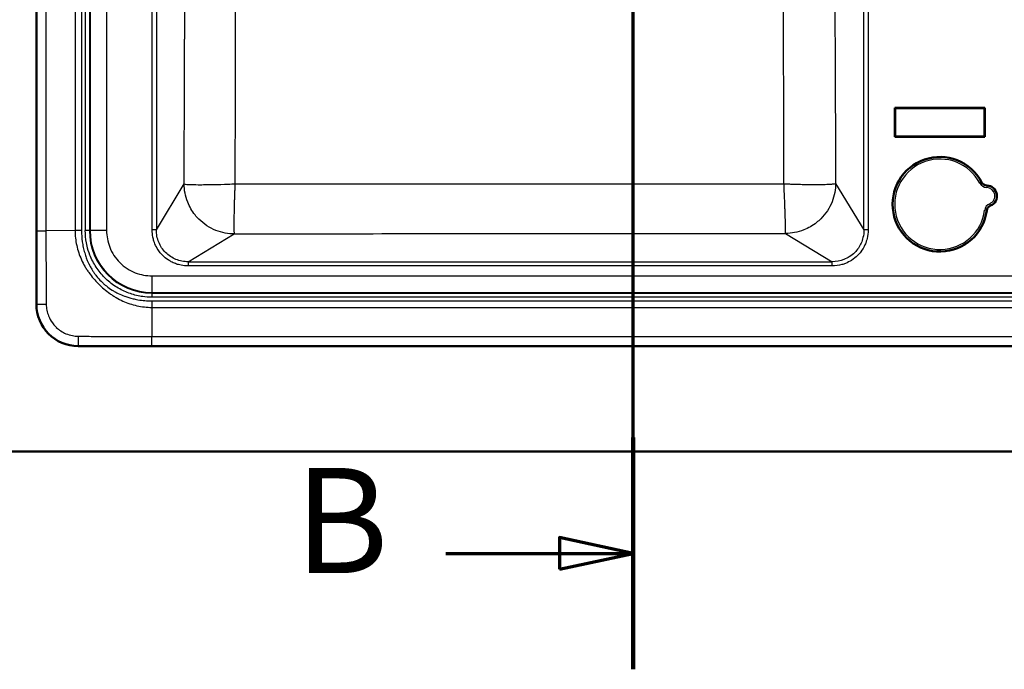
# Model space of a CAD drawing. Units: millimetres. Extents: x 0 to 2100, y 0 to 3986.
# Drawn here: x 633 to 1101, y 3045 to 3354 of the extents above; entities that cross this region are included whole.
import ezdxf

# ---------------------------------------------------------------- set-up
doc = ezdxf.new("R2010")
doc.units = ezdxf.units.MM
doc.header["$LTSCALE"] = 10
doc.linetypes.add('CHAIN', pattern=[0.3543, 0.2362, -0.0295, 0.0591, -0.0295])
doc.linetypes.add('LONG_DASH_DOTTED', pattern=[0.3001, 0.2362, -0.0295, 0.0049, -0.0295])
for name, color, linetype, lineweight in [('Section View Lines(ISO)', 7, 'LONG_DASH_DOTTED', 70), ('Visible Edges(ISO)', 7, 'Continuous', 50), ('Visible Tangent Edges(ISO)', 7, 'Continuous', 25)]:
    doc.layers.add(name, color=color, linetype=linetype, lineweight=lineweight)
doc.styles.add('Text__5.0mm', font='arial.ttf', dxfattribs={"width": 0.9})

# ---------------------------------------------------------------- blocks, each defined once
blk = doc.blocks.new('2dTransSection1')
at = {"layer": 'Section View Lines(ISO)', "linetype": 'CHAIN', "ltscale": 46.912258}
blk.add_line((92.441, 304.517), (92.441, 398.643), dxfattribs=at)
at = {"layer": 'Section View Lines(ISO)', "linetype": 'Continuous', "lineweight": 140}
blk.add_line((92.441, 304.517), (92.441, 315.538), dxfattribs=at)
at = {"layer": 'Section View Lines(ISO)', "linetype": 'Continuous'}
for p, q in [((92.441, 310.028), (88.941, 310.778)), ((88.941, 310.778), (88.941, 309.278)), ((83.533, 310.028), (88.941, 310.028)), ((88.941, 310.028), (92.441, 310.028)), ((88.941, 309.278), (92.441, 310.028))]:
    blk.add_line(p, q, dxfattribs=at)
at = {"layer": 'Section View Lines(ISO)', "linetype": 'Continuous', "flags": 128}
blk.add_lwpolyline([(88.941, 309.278), (92.441, 310.028), (88.941, 310.778), (88.941, 309.278)], dxfattribs=at)
at = {"layer": 'Section View Lines(ISO)'}
blk.add_solid([(88.941, 309.278), (92.441, 310.028), (88.941, 310.778), (88.941, 309.278)], dxfattribs=at)
at = {"layer": 'Section View Lines(ISO)', "insert": (76.325, 307.528), "char_height": 5, "attachment_point": 7, "style": 'Text__5.0mm'}
blk.add_mtext('B', dxfattribs=at)

msp = doc.modelspace()

# ---------------------------------------------------------------- linework, layer by layer
at = {"layer": 'Visible Edges(ISO)'}
for p, q in [((640.48, 3218.8), (640.48, 3678.8)), ((1048.99, 3312.22), (1049.16, 3312.05)), ((1048.99, 3298.37), (1048.99, 3312.22)), ((1048.99, 3312.22), (1091.84, 3312.22)), ((1049.16, 3312.05), (1049.16, 3298.55)), ((1049.16, 3312.05), (1091.66, 3312.05)), ((1091.66, 3312.05), (1091.84, 3312.22)), ((1091.66, 3298.55), (1091.66, 3312.05)), ((1091.84, 3312.22), (1091.84, 3298.37)), ((1049.16, 3298.55), (1048.99, 3298.37)), ((1091.66, 3298.55), (1049.16, 3298.55)), ((1091.84, 3298.37), (1091.66, 3298.55)), ((1048.99, 3298.37), (1091.84, 3298.37)), ((1480.41, 3198.87), (660.41, 3198.87)), ((520.41, 3148.8), (1620.41, 3148.8))]:
    msp.add_line(p, q, dxfattribs=at)
for centre, radius, start, end in [((1070.41, 3266.3), 22.5, 27.9967, 352.3743), ((1092.93, 3278.27), 3, 207.9967, 267.3459), ((1092.56, 3270.27), 5, 293.0251, 87.3459), ((1095.69, 3262.91), 3, 113.0251, 172.3743), ((660.41, 3218.8), 19.93, 180, 270)]:
    msp.add_arc(centre, radius, start, end, dxfattribs=at)
at = {"layer": 'Visible Tangent Edges(ISO)'}
for p, q in [((640.54, 3643.85), (640.54, 3253.74)), ((645.02, 3643.85), (645.02, 3253.74)), ((658.89, 3643.8), (658.89, 3253.79)), ((661.94, 3643.8), (661.94, 3253.79)), ((663.74, 3643.8), (663.74, 3253.8)), ((665.71, 3643.8), (665.71, 3253.8)), ((666.01, 3643.8), (666.01, 3253.8)), ((673.89, 3643.8), (673.89, 3253.8)), ((695.58, 3254.08), (695.58, 3643.52)), ((697.57, 3643.52), (697.57, 3254.08)), ((1034.25, 3254.07), (1034.25, 3592.26)), ((1036.25, 3593.41), (1036.25, 3254.07)), ((697.57, 3254.08), (710.79, 3275.98)), ((1020.81, 3276.21), (1034.25, 3254.07)), ((1089.4, 3276.39), (1090.28, 3276.86)), ((1092.79, 3275.27), (1092.74, 3274.27)), ((1094.51, 3265.67), (1094.12, 3266.59)), ((1092.71, 3263.31), (1091.72, 3263.44)), ((658.89, 3253.79), (645.02, 3253.74)), ((661.94, 3253.79), (658.89, 3253.79)), ((665.71, 3253.8), (663.74, 3253.8)), ((665.71, 3253.8), (666.01, 3253.8)), ((673.89, 3253.8), (666.01, 3253.8)), ((697.57, 3254.08), (695.58, 3254.08)), ((712.7, 3238.96), (734.6, 3252.17)), ((996.99, 3252.4), (1019.13, 3238.96)), ((1036.25, 3254.07), (1034.25, 3254.07)), ((712.7, 3238.96), (1019.13, 3238.96)), ((712.7, 3238.96), (712.7, 3236.96)), ((1019.13, 3236.96), (1019.13, 3238.96)), ((1019.13, 3236.96), (712.7, 3236.96)), ((695.41, 3232.27), (695.41, 3224.39)), ((695.41, 3232.27), (1445.41, 3232.27)), ((695.41, 3224.39), (695.41, 3224.09)), ((695.41, 3224.39), (1445.41, 3224.39)), ((695.41, 3224.09), (695.41, 3222.12)), ((695.41, 3224.09), (1445.41, 3224.09)), ((1445.41, 3222.12), (695.41, 3222.12)), ((695.41, 3220.32), (1445.42, 3220.32)), ((640.53, 3218.8), (640.48, 3218.8)), ((695.41, 3217.28), (695.36, 3203.4)), ((695.41, 3217.28), (1445.42, 3217.28)), ((695.36, 3198.92), (695.36, 3203.4)), ((695.36, 3203.4), (1445.47, 3203.4)), ((660.41, 3198.91), (660.41, 3198.87)), ((695.36, 3198.92), (1445.47, 3198.92))]:
    msp.add_line(p, q, dxfattribs=at)
for centre, radius, start, end in [((1070.41, 3266.3), 21.5, 27.9967, 352.3743), ((1092.93, 3278.27), 4, 207.9967, 267.3459), ((1092.56, 3270.27), 4, 293.0251, 87.3459), ((1095.69, 3262.91), 4, 113.0251, 172.3743), ((695.41, 3253.8), 29.71, 180, 270), ((695.41, 3253.8), 29.4, 180, 270)]:
    msp.add_arc(centre, radius, start, end, dxfattribs=at)
for centre, major_axis, ratio, start_param, end_param in [((645.53, 3253.74), (-5, 0), 0.000011, 0.069813, 1.469007), ((695.44, 3220.32), (0, -30), 0.001016, 4.712389, 4.814179), ((645.52, 3218.8), (-5, 0), 0.013145, 0.069819, 1.502113), ((660.41, 3203.9), (0, -5), 0.013192, 4.781048, 6.213366)]:
    msp.add_ellipse(centre, major_axis=major_axis, ratio=ratio, start_param=start_param, end_param=end_param, dxfattribs=at)
for points, knots in [([(1019.88, 3583.96), (1019.87, 3581.8), (1019.87, 3579.66), (1019.87, 3577.43), (1019.87, 3577.35), (1019.87, 3577.28), (1019.87, 3577.2), (1019.86, 3575.13), (1019.86, 3573.09), (1019.86, 3571.07), (1019.86, 3569.96), (1019.85, 3568.86), (1019.85, 3567.76), (1019.85, 3566.38), (1019.85, 3564.92), (1019.85, 3563.5), (1019.85, 3562.74), (1019.85, 3561.99), (1019.85, 3561.24), (1019.84, 3559.52), (1019.84, 3557.85), (1019.84, 3556.13), (1019.84, 3556.05), (1019.84, 3555.98), (1019.84, 3555.9), (1019.84, 3552.3), (1019.84, 3548.7), (1019.84, 3545.13), (1019.84, 3543.35), (1019.84, 3541.56), (1019.84, 3539.77), (1019.84, 3538.21), (1019.85, 3536.62), (1019.85, 3535.08), (1019.85, 3534.84), (1019.85, 3534.6), (1019.85, 3534.37), (1019.85, 3531.73), (1019.85, 3529.06), (1019.86, 3526.34), (1019.86, 3525.43), (1019.86, 3524.49), (1019.86, 3523.6), (1019.86, 3521.83), (1019.87, 3519.99), (1019.87, 3518.22), (1019.87, 3516.45), (1019.88, 3514.6), (1019.88, 3512.84), (1019.88, 3511.07), (1019.89, 3509.22), (1019.89, 3507.46), (1019.89, 3506.57), (1019.9, 3505.68), (1019.9, 3504.79), (1019.9, 3503.89), (1019.9, 3502.96), (1019.91, 3502.07), (1019.91, 3501.19), (1019.91, 3500.31), (1019.91, 3499.41), (1019.91, 3498.51), (1019.92, 3497.57), (1019.92, 3496.69), (1019.92, 3495.82), (1019.92, 3494.93), (1019.93, 3494.03), (1019.93, 3493.65), (1019.93, 3493.26), (1019.93, 3492.88), (1019.93, 3492.35), (1019.93, 3491.82), (1019.94, 3491.31), (1019.94, 3490.44), (1019.94, 3489.55), (1019.94, 3488.65), (1019.95, 3487.76), (1019.95, 3486.81), (1019.95, 3485.93), (1019.95, 3485.05), (1019.96, 3484.16), (1019.96, 3483.27), (1019.96, 3482.37), (1019.97, 3481.42), (1019.97, 3480.55), (1019.98, 3477.69), (1019.99, 3474.75), (1020, 3471.72), (1020, 3471.54), (1020, 3471.36), (1020, 3471.18), (1020, 3470.72), (1020, 3470.22), (1020, 3469.79), (1020.01, 3467.21), (1020.02, 3464.55), (1020.03, 3461.81), (1020.03, 3460.89), (1020.04, 3459.92), (1020.04, 3459.04), (1020.05, 3457.28), (1020.05, 3455.44), (1020.06, 3453.68), (1020.06, 3452.79), (1020.07, 3451.9), (1020.07, 3451), (1020.07, 3450.85), (1020.07, 3450.7), (1020.07, 3450.55), (1020.08, 3449.79), (1020.08, 3449), (1020.08, 3448.28), (1020.09, 3445.5), (1020.1, 3442.66), (1020.11, 3439.76), (1020.12, 3438.88), (1020.12, 3437.97), (1020.12, 3437.14), (1020.13, 3434.68), (1020.14, 3432.15), (1020.15, 3429.56), (1020.16, 3428.83), (1020.16, 3428.09), (1020.16, 3427.34), (1020.17, 3426.61), (1020.17, 3425.97), (1020.17, 3425.29), (1020.18, 3423.8), (1020.18, 3422.29), (1020.19, 3420.74), (1020.19, 3419.78), (1020.2, 3418.81), (1020.2, 3417.82), (1020.2, 3417.22), (1020.21, 3416.58), (1020.21, 3416.01), (1020.22, 3413.43), (1020.23, 3410.82), (1020.24, 3408.16), (1020.24, 3408.1), (1020.24, 3408.04), (1020.24, 3407.98), (1020.24, 3407.08), (1020.25, 3406.13), (1020.25, 3405.26), (1020.26, 3402.63), (1020.27, 3399.95), (1020.28, 3397.23), (1020.29, 3396.33), (1020.29, 3395.38), (1020.3, 3394.5), (1020.31, 3391.88), (1020.32, 3389.21), (1020.33, 3386.49), (1020.33, 3385.58), (1020.34, 3384.62), (1020.34, 3383.75), (1020.35, 3380.7), (1020.37, 3377.58), (1020.38, 3374.37), (1020.38, 3373.91), (1020.39, 3373.43), (1020.39, 3372.99), (1020.4, 3370.64), (1020.41, 3368.23), (1020.42, 3365.76), (1020.42, 3365.05), (1020.42, 3364.34), (1020.43, 3363.63), (1020.43, 3363.17), (1020.43, 3362.67), (1020.43, 3362.24), (1020.44, 3359.67), (1020.46, 3357.01), (1020.47, 3354.27), (1020.47, 3353.35), (1020.48, 3352.38), (1020.48, 3351.49), (1020.49, 3349.13), (1020.5, 3346.79), (1020.51, 3344.44), (1020.52, 3343.15), (1020.52, 3341.82), (1020.53, 3340.58), (1020.55, 3334.86), (1020.58, 3328.98), (1020.6, 3322.93), (1020.61, 3321.98), (1020.61, 3321.05), (1020.62, 3320.08), (1020.62, 3319.1), (1020.62, 3318.26), (1020.63, 3317.37), (1020.64, 3313.64), (1020.66, 3309.83), (1020.68, 3305.93), (1020.69, 3304.15), (1020.69, 3302.35), (1020.7, 3300.53), (1020.71, 3299.83), (1020.71, 3299.13), (1020.71, 3298.4), (1020.71, 3297.65), (1020.72, 3297.02), (1020.72, 3296.35), (1020.75, 3290.33), (1020.78, 3283.99), (1020.8, 3277.31), (1020.81, 3276.95), (1020.81, 3276.58), (1020.81, 3276.21)], [0.1059869, 0.1059869, 0.1059869, 0.1059869, 0.125, 0.125, 0.125, 0.1256687, 0.1256687, 0.1256687, 0.1433143, 0.1433143, 0.1433143, 0.1530561, 0.1530561, 0.1530561, 0.1653374, 0.1653374, 0.1653374, 0.171875, 0.171875, 0.171875, 0.1868373, 0.1868373, 0.1868373, 0.1875, 0.1875, 0.1875, 0.21875, 0.21875, 0.21875, 0.234375, 0.234375, 0.234375, 0.2479133, 0.2479133, 0.2479133, 0.25, 0.25, 0.25, 0.2734375, 0.2734375, 0.2734375, 0.28125, 0.28125, 0.28125, 0.296875, 0.296875, 0.296875, 0.3125, 0.3125, 0.3125, 0.328125, 0.328125, 0.328125, 0.3359375, 0.3359375, 0.3359375, 0.34375, 0.34375, 0.34375, 0.3515625, 0.3515625, 0.3515625, 0.359375, 0.359375, 0.359375, 0.3671875, 0.3671875, 0.3671875, 0.3704923, 0.3704923, 0.3704923, 0.375, 0.375, 0.375, 0.3828125, 0.3828125, 0.3828125, 0.390625, 0.390625, 0.390625, 0.3984375, 0.3984375, 0.3984375, 0.40625, 0.40625, 0.40625, 0.4320448, 0.4320448, 0.4320448, 0.4335938, 0.4335938, 0.4335938, 0.4375, 0.4375, 0.4375, 0.4609375, 0.4609375, 0.4609375, 0.46875, 0.46875, 0.46875, 0.484375, 0.484375, 0.484375, 0.4921875, 0.4921875, 0.4921875, 0.493491, 0.493491, 0.493491, 0.5, 0.5, 0.5, 0.5249078, 0.5249078, 0.5249078, 0.5324105, 0.5324105, 0.5324105, 0.5545841, 0.5545841, 0.5545841, 0.5608317, 0.5608317, 0.5608317, 0.5669638, 0.5669638, 0.5669638, 0.5803569, 0.5803569, 0.5803569, 0.5886785, 0.5886785, 0.5886785, 0.59375, 0.59375, 0.59375, 0.6166726, 0.6166726, 0.6166726, 0.6171875, 0.6171875, 0.6171875, 0.625, 0.625, 0.625, 0.6484375, 0.6484375, 0.6484375, 0.65625, 0.65625, 0.65625, 0.6796875, 0.6796875, 0.6796875, 0.6875, 0.6875, 0.6875, 0.7148438, 0.7148438, 0.7148438, 0.71875, 0.71875, 0.71875, 0.7400228, 0.7400228, 0.7400228, 0.7460938, 0.7460938, 0.7460938, 0.75, 0.75, 0.75, 0.7734375, 0.7734375, 0.7734375, 0.78125, 0.78125, 0.78125, 0.8017167, 0.8017167, 0.8017167, 0.8129706, 0.8129706, 0.8129706, 0.8645471, 0.8645471, 0.8645471, 0.8725842, 0.8725842, 0.8725842, 0.880627, 0.880627, 0.880627, 0.9142923, 0.9142923, 0.9142923, 0.9296236, 0.9296236, 0.9296236, 0.9355473, 0.9355473, 0.9355473, 0.941729, 0.941729, 0.941729, 0.9969878, 0.9969878, 0.9969878, 1, 1, 1, 1]), ([(996.23, 3276.04), (996.2, 3285.73), (996.17, 3295.05), (996.14, 3304.41), (996.14, 3306.75), (996.13, 3309.03), (996.12, 3311.35), (996.12, 3313.66), (996.11, 3315.9), (996.1, 3318.2), (996.1, 3320.5), (996.09, 3322.77), (996.08, 3325.01), (996.08, 3327.25), (996.07, 3329.43), (996.07, 3331.65), (996.04, 3340.53), (996.02, 3349), (996, 3357.19), (996, 3359.68), (995.99, 3362.13), (995.99, 3364.54), (995.98, 3370.06), (995.97, 3375.36), (995.96, 3380.44), (995.95, 3387.74), (995.94, 3394.64), (995.93, 3400.96), (995.93, 3403.01), (995.93, 3405.03), (995.92, 3406.99), (995.92, 3411.09), (995.92, 3414.98), (995.92, 3418.59), (995.92, 3423.95), (995.92, 3429), (995.92, 3433.67), (995.92, 3436), (995.92, 3438.34), (995.92, 3440.53), (995.92, 3442.73), (995.93, 3444.93), (995.93, 3447), (995.93, 3447.84), (995.93, 3448.67), (995.93, 3449.49), (995.94, 3456.81), (995.96, 3463.55), (995.97, 3469.53), (995.97, 3469.94), (995.98, 3470.35), (995.98, 3470.76), (995.99, 3476.95), (996.01, 3482.73), (996.03, 3487.91), (996.04, 3489.31), (996.05, 3490.7), (996.05, 3492.06), (996.07, 3496.05), (996.09, 3499.85), (996.1, 3503.41), (996.12, 3508.18), (996.15, 3512.72), (996.16, 3516.98), (996.19, 3523.24), (996.21, 3529.13), (996.23, 3534.83), (996.23, 3536.87), (996.24, 3538.89), (996.24, 3540.9), (996.25, 3546.04), (996.25, 3551.11), (996.24, 3556.27), (996.24, 3558.7), (996.23, 3561.16), (996.22, 3563.65), (996.22, 3565.84), (996.21, 3568.04), (996.2, 3570.29)], [0, 0, 0, 0, 0.03125, 0.03125, 0.03125, 0.0390625, 0.0390625, 0.0390625, 0.046875, 0.046875, 0.046875, 0.0546875, 0.0546875, 0.0546875, 0.0625, 0.0625, 0.0625, 0.09375, 0.09375, 0.09375, 0.1032456, 0.1032456, 0.1032456, 0.125, 0.125, 0.125, 0.15625, 0.15625, 0.15625, 0.1664056, 0.1664056, 0.1664056, 0.1875, 0.1875, 0.1875, 0.21875, 0.21875, 0.21875, 0.234375, 0.234375, 0.234375, 0.25, 0.25, 0.25, 0.2562956, 0.2562956, 0.2562956, 0.3125, 0.3125, 0.3125, 0.3163475, 0.3163475, 0.3163475, 0.375, 0.375, 0.375, 0.390935, 0.390935, 0.390935, 0.4375, 0.4375, 0.4375, 0.5, 0.5, 0.5, 0.5919523, 0.5919523, 0.5919523, 0.625, 0.625, 0.625, 0.7098965, 0.7098965, 0.7098965, 0.75, 0.75, 0.75, 0.7851797, 0.7851797, 0.7851797, 0.7851797]), ([(710.79, 3275.98), (710.79, 3276.35), (710.79, 3276.71), (710.79, 3277.08), (710.81, 3281.8), (710.83, 3286.43), (710.84, 3290.94), (710.85, 3291.64), (710.85, 3292.3), (710.85, 3293.02), (710.87, 3298.11), (710.89, 3303.1), (710.91, 3307.98), (710.91, 3308.68), (710.91, 3309.34), (710.91, 3310.07), (710.93, 3314.42), (710.95, 3318.7), (710.96, 3322.92), (710.97, 3324.32), (710.97, 3325.66), (710.98, 3327.11), (710.99, 3332.17), (711.01, 3337.16), (711.03, 3342.06), (711.03, 3342.76), (711.03, 3343.43), (711.03, 3344.16), (711.04, 3344.46), (711.04, 3344.76), (711.04, 3345.06), (711.05, 3349.85), (711.07, 3354.54), (711.08, 3359.12), (711.09, 3359.82), (711.09, 3360.48), (711.09, 3361.2), (711.11, 3366.3), (711.12, 3371.28), (711.14, 3376.16), (711.14, 3376.86), (711.14, 3377.53), (711.14, 3378.25), (711.16, 3382.6), (711.17, 3386.89), (711.18, 3391.1), (711.19, 3392.51), (711.19, 3393.85), (711.2, 3395.3), (711.21, 3400.37), (711.22, 3405.35), (711.24, 3410.25), (711.24, 3410.95), (711.24, 3411.62), (711.24, 3412.35), (711.24, 3412.57), (711.24, 3412.79), (711.25, 3413.01), (711.26, 3417.87), (711.27, 3422.64), (711.28, 3427.31), (711.28, 3428.01), (711.29, 3428.68), (711.29, 3429.4), (711.3, 3433.75), (711.31, 3438.03), (711.32, 3442.25), (711.32, 3443.66), (711.32, 3445.01), (711.33, 3446.45), (711.34, 3450.79), (711.35, 3455.08), (711.35, 3459.3), (711.36, 3460.71), (711.36, 3462.06), (711.36, 3463.51), (711.37, 3466.93), (711.38, 3470.33), (711.38, 3473.69), (711.38, 3475.47), (711.39, 3477.22), (711.39, 3478.98), (711.39, 3479.62), (711.39, 3480.27), (711.39, 3480.93), (711.4, 3484.17), (711.4, 3487.39), (711.41, 3490.59), (711.41, 3492.37), (711.41, 3494.15), (711.41, 3495.92), (711.42, 3498.14), (711.42, 3500.44), (711.42, 3502.69), (711.42, 3503.86), (711.42, 3505.03), (711.43, 3506.2), (711.43, 3509.04), (711.43, 3511.81), (711.43, 3514.68), (711.43, 3514.74), (711.43, 3514.8), (711.43, 3514.86), (711.44, 3526.27), (711.45, 3537.58), (711.45, 3548.8)], [0, 0, 0, 0, 0.003936, 0.003936, 0.003936, 0.054688, 0.054688, 0.054688, 0.0625, 0.0625, 0.0625, 0.117188, 0.117188, 0.117188, 0.125, 0.125, 0.125, 0.171875, 0.171875, 0.171875, 0.1875, 0.1875, 0.1875, 0.242188, 0.242188, 0.242188, 0.25, 0.25, 0.25, 0.253222, 0.253222, 0.253222, 0.304688, 0.304688, 0.304688, 0.3125, 0.3125, 0.3125, 0.367188, 0.367188, 0.367188, 0.375, 0.375, 0.375, 0.421875, 0.421875, 0.421875, 0.4375, 0.4375, 0.4375, 0.492188, 0.492188, 0.492188, 0.5, 0.5, 0.5, 0.502376, 0.502376, 0.502376, 0.554688, 0.554688, 0.554688, 0.5625, 0.5625, 0.5625, 0.609375, 0.609375, 0.609375, 0.625, 0.625, 0.625, 0.671875, 0.671875, 0.671875, 0.6875, 0.6875, 0.6875, 0.72456, 0.72456, 0.72456, 0.744189, 0.744189, 0.744189, 0.751311, 0.751311, 0.751311, 0.786544, 0.786544, 0.786544, 0.806238, 0.806238, 0.806238, 0.830944, 0.830944, 0.830944, 0.84375, 0.84375, 0.84375, 0.875, 0.875, 0.875, 0.875676, 0.875676, 0.875676, 1, 1, 1, 1]), ([(735.04, 3548.8), (735.04, 3546.16), (735.04, 3543.53), (735.04, 3540.92), (735.04, 3538.8), (735.04, 3536.61), (735.05, 3534.41), (735.05, 3532.57), (735.05, 3530.67), (735.05, 3528.82), (735.05, 3526.86), (735.05, 3524.77), (735.05, 3522.73), (735.05, 3521.14), (735.05, 3519.53), (735.05, 3517.96), (735.05, 3517.11), (735.05, 3516.26), (735.05, 3515.36), (735.05, 3515.12), (735.05, 3514.88), (735.05, 3514.63), (735.05, 3512.54), (735.05, 3510.46), (735.05, 3508.37), (735.05, 3507.09), (735.05, 3505.83), (735.05, 3504.55), (735.06, 3504.27), (735.06, 3503.99), (735.06, 3503.7), (735.06, 3501.62), (735.06, 3499.59), (735.06, 3497.45), (735.06, 3495.31), (735.06, 3493.22), (735.06, 3491.03), (735.06, 3487.54), (735.07, 3484.09), (735.07, 3480.48), (735.07, 3479.53), (735.07, 3478.57), (735.07, 3477.59), (735.07, 3476.42), (735.07, 3475.25), (735.07, 3474.08), (735.07, 3472.7), (735.07, 3471.34), (735.07, 3469.92), (735.07, 3468.13), (735.07, 3466.35), (735.07, 3464.55), (735.08, 3462.6), (735.08, 3460.54), (735.08, 3458.54), (735.08, 3457.22), (735.08, 3455.87), (735.08, 3454.5), (735.08, 3452.75), (735.08, 3451.01), (735.08, 3449.25), (735.08, 3447.2), (735.08, 3445.04), (735.08, 3442.94), (735.08, 3441.59), (735.08, 3440.21), (735.09, 3438.8), (735.09, 3437.14), (735.09, 3435.48), (735.09, 3433.83), (735.09, 3433.04), (735.09, 3432.25), (735.09, 3431.42), (735.09, 3428.49), (735.09, 3425.54), (735.09, 3422.57), (735.09, 3421.08), (735.09, 3419.59), (735.09, 3418.1), (735.09, 3416.6), (735.09, 3415.14), (735.09, 3413.59), (735.09, 3413.14), (735.09, 3412.7), (735.09, 3412.25), (735.09, 3409.59), (735.09, 3406.92), (735.09, 3404.15), (735.09, 3402.52), (735.09, 3400.9), (735.09, 3399.26), (735.09, 3397.62), (735.09, 3396.01), (735.09, 3394.33), (735.08, 3387.59), (735.08, 3380.75), (735.08, 3373.54), (735.07, 3364.13), (735.06, 3354.32), (735.05, 3344.1), (735.05, 3338.65), (735.04, 3333.08), (735.03, 3327.4), (735.01, 3311.07), (734.99, 3293.87), (734.95, 3276.01)], [0, 0, 0, 0, 0.0465373, 0.0465373, 0.0465373, 0.0842579, 0.0842579, 0.0842579, 0.1158764, 0.1158764, 0.1158764, 0.1493255, 0.1493255, 0.1493255, 0.1753604, 0.1753604, 0.1753604, 0.1893483, 0.1893483, 0.1893483, 0.1931568, 0.1931568, 0.1931568, 0.2257534, 0.2257534, 0.2257534, 0.2456521, 0.2456521, 0.2456521, 0.25, 0.25, 0.25, 0.28125, 0.28125, 0.28125, 0.3125, 0.3125, 0.3125, 0.3619683, 0.3619683, 0.3619683, 0.375, 0.375, 0.375, 0.390625, 0.390625, 0.390625, 0.4089791, 0.4089791, 0.4089791, 0.4321002, 0.4321002, 0.4321002, 0.4571846, 0.4571846, 0.4571846, 0.4737492, 0.4737492, 0.4737492, 0.4948127, 0.4948127, 0.4948127, 0.5192983, 0.5192983, 0.5192983, 0.535104, 0.535104, 0.535104, 0.5536521, 0.5536521, 0.5536521, 0.5625, 0.5625, 0.5625, 0.59375, 0.59375, 0.59375, 0.609375, 0.609375, 0.609375, 0.625, 0.625, 0.625, 0.6295203, 0.6295203, 0.6295203, 0.65625, 0.65625, 0.65625, 0.671875, 0.671875, 0.671875, 0.6875, 0.6875, 0.6875, 0.75, 0.75, 0.75, 0.8315099, 0.8315099, 0.8315099, 0.875, 0.875, 0.875, 1, 1, 1, 1]), ([(710.79, 3275.98), (710.98, 3275.9), (711.42, 3275.83), (712.06, 3275.78), (712.35, 3275.76), (712.68, 3275.74), (713.06, 3275.72), (713.53, 3275.7), (714.07, 3275.68), (714.7, 3275.66), (715.71, 3275.64), (716.95, 3275.62), (718.54, 3275.62), (720.37, 3275.63), (722.66, 3275.65), (725.71, 3275.72), (725.89, 3275.72), (726.08, 3275.73), (726.26, 3275.73), (726.31, 3275.73), (726.39, 3275.73), (726.41, 3275.73), (729.05, 3275.8), (731.13, 3275.86), (732.55, 3275.91), (733.97, 3275.96), (734.76, 3276), (734.95, 3276.01)], [0, 0, 0, 0, 0.125, 0.125, 0.125, 0.1808857, 0.1808857, 0.1808857, 0.25, 0.25, 0.25, 0.3615997, 0.3615997, 0.3615997, 0.4903735, 0.4903735, 0.4903735, 0.4980469, 0.4980469, 0.4980469, 0.5, 0.5, 0.5, 0.75, 0.75, 0.75, 0.9999997, 0.9999997, 0.9999997, 0.9999997]), ([(734.6, 3252.17), (731.8, 3252.19), (728.79, 3252.72), (725.87, 3253.89), (722.95, 3255.06), (720.15, 3256.89), (717.83, 3259.21), (717.18, 3259.86), (716.57, 3260.54), (715.99, 3261.26), (714.52, 3263.12), (713.36, 3265.15), (712.51, 3267.25), (711.34, 3270.17), (710.81, 3273.18), (710.79, 3275.98)], [0, 0, 0, 0, 0.25, 0.25, 0.25, 0.5, 0.5, 0.5, 0.569814, 0.569814, 0.569814, 0.75, 0.75, 0.75, 1, 1, 1, 1]), ([(734.95, 3276.01), (734.95, 3276), (734.95, 3275.99), (734.95, 3275.98), (734.95, 3275.87), (734.94, 3275.76), (734.94, 3275.64), (734.93, 3275.53), (734.93, 3275.43), (734.92, 3275.32), (734.92, 3275.19), (734.91, 3275.07), (734.91, 3274.93), (734.9, 3274.79), (734.9, 3274.64), (734.89, 3274.49), (734.88, 3274.33), (734.88, 3274.16), (734.87, 3273.99), (734.87, 3273.81), (734.86, 3273.63), (734.85, 3273.43), (734.83, 3272.91), (734.81, 3272.33), (734.79, 3271.7), (734.78, 3271.38), (734.77, 3271.06), (734.75, 3270.72), (734.75, 3270.55), (734.74, 3270.38), (734.74, 3270.2), (734.73, 3270.12), (734.73, 3270.03), (734.73, 3269.94), (734.73, 3269.89), (734.72, 3269.85), (734.72, 3269.8), (734.72, 3269.78), (734.72, 3269.76), (734.72, 3269.74), (734.72, 3269.73), (734.72, 3269.71), (734.72, 3269.7), (734.72, 3269.69), (734.72, 3269.65), (734.72, 3269.57), (734.69, 3268.86), (734.67, 3268.19), (734.65, 3267.56), (734.57, 3264.71), (734.52, 3262.62), (734.49, 3260.94), (734.48, 3260.53), (734.48, 3260.16), (734.47, 3259.8), (734.45, 3258.33), (734.44, 3257.22), (734.44, 3256.29), (734.44, 3255.55), (734.44, 3254.94), (734.45, 3254.41), (734.46, 3254.11), (734.47, 3253.83), (734.48, 3253.58), (734.5, 3252.9), (734.54, 3252.39), (734.6, 3252.17)], [0.0000001, 0.0000001, 0.0000001, 0.0000001, 0.0036031, 0.0036031, 0.0036031, 0.0441142, 0.0441142, 0.0441142, 0.0794873, 0.0794873, 0.0794873, 0.1185611, 0.1185611, 0.1185611, 0.1607142, 0.1607142, 0.1607142, 0.2048318, 0.2048318, 0.2048318, 0.25, 0.25, 0.25, 0.375, 0.375, 0.375, 0.4375, 0.4375, 0.4375, 0.46875, 0.46875, 0.46875, 0.484375, 0.484375, 0.484375, 0.4921875, 0.4921875, 0.4921875, 0.4960937, 0.4960937, 0.4960937, 0.4980469, 0.4980469, 0.4980469, 0.5005289, 0.5005289, 0.5005289, 0.5230826, 0.5230826, 0.5230826, 0.625, 0.625, 0.625, 0.6494591, 0.6494591, 0.6494591, 0.75, 0.75, 0.75, 0.829397, 0.829397, 0.829397, 0.875, 0.875, 0.875, 1, 1, 1, 1]), ([(734.95, 3276.01), (748.4, 3276.02), (761.56, 3276.02), (774.15, 3276.03), (786.74, 3276.03), (799.09, 3276.04), (810.85, 3276.04), (829.9, 3276.04), (848.16, 3276.04), (865.54, 3276.04), (869.63, 3276.04), (873.67, 3276.04), (877.65, 3276.04), (888.12, 3276.04), (898.49, 3276.04), (908.54, 3276.04), (916.05, 3276.04), (923.52, 3276.04), (930.89, 3276.04), (933.38, 3276.04), (935.86, 3276.04), (938.33, 3276.04), (948.09, 3276.04), (957.82, 3276.04), (967.43, 3276.04), (977.05, 3276.04), (986.63, 3276.04), (996.23, 3276.04)], [0, 0, 0, 0, 0.125, 0.125, 0.125, 0.25, 0.25, 0.25, 0.4524153, 0.4524153, 0.4524153, 0.5, 0.5, 0.5, 0.625, 0.625, 0.625, 0.7184345, 0.7184345, 0.7184345, 0.75, 0.75, 0.75, 0.875, 0.875, 0.875, 1, 1, 1, 1]), ([(996.23, 3276.04), (996.87, 3276.02), (997.76, 3275.99), (998.93, 3275.95), (999.52, 3275.93), (1000.17, 3275.91), (1000.89, 3275.88), (1001.26, 3275.87), (1001.63, 3275.86), (1002.03, 3275.85), (1002.23, 3275.85), (1002.43, 3275.84), (1002.63, 3275.84), (1002.74, 3275.83), (1002.84, 3275.83), (1002.95, 3275.83), (1003, 3275.83), (1003.05, 3275.83), (1003.1, 3275.83), (1003.13, 3275.82), (1003.16, 3275.82), (1003.18, 3275.82), (1003.2, 3275.82), (1003.21, 3275.82), (1003.22, 3275.82), (1003.24, 3275.82), (1003.25, 3275.82), (1003.31, 3275.82), (1003.86, 3275.81), (1004.39, 3275.8), (1004.89, 3275.78), (1007.85, 3275.73), (1010.05, 3275.71), (1011.82, 3275.71), (1012.21, 3275.71), (1012.57, 3275.72), (1012.91, 3275.72), (1014.44, 3275.73), (1015.61, 3275.75), (1016.58, 3275.79), (1017.33, 3275.81), (1017.95, 3275.84), (1018.49, 3275.88), (1018.82, 3275.9), (1019.12, 3275.92), (1019.38, 3275.95), (1020.08, 3276.02), (1020.6, 3276.1), (1020.81, 3276.21)], [0, 0, 0, 0, 0.25, 0.25, 0.25, 0.375, 0.375, 0.375, 0.4375, 0.4375, 0.4375, 0.46875, 0.46875, 0.46875, 0.484375, 0.484375, 0.484375, 0.4921875, 0.4921875, 0.4921875, 0.4960937, 0.4960937, 0.4960937, 0.4980469, 0.4980469, 0.4980469, 0.5, 0.5, 0.5, 0.5182783, 0.5182783, 0.5182783, 0.625, 0.625, 0.625, 0.6480379, 0.6480379, 0.6480379, 0.75, 0.75, 0.75, 0.8276953, 0.8276953, 0.8276953, 0.875, 0.875, 0.875, 1, 1, 1, 1]), ([(996.99, 3252.4), (997, 3252.59), (997.01, 3253.01), (997, 3253.64), (997, 3253.92), (996.99, 3254.25), (996.99, 3254.62), (996.98, 3255.08), (996.97, 3255.6), (996.95, 3256.2), (996.93, 3257.19), (996.89, 3258.4), (996.84, 3259.96), (996.81, 3260.92), (996.78, 3262.01), (996.73, 3263.28), (996.71, 3263.91), (996.68, 3264.59), (996.66, 3265.32), (996.64, 3265.68), (996.63, 3266.05), (996.62, 3266.44), (996.61, 3266.64), (996.6, 3266.83), (996.59, 3267.03), (996.59, 3267.14), (996.59, 3267.25), (996.58, 3267.36), (996.58, 3267.44), (996.58, 3267.53), (996.57, 3267.61), (996.57, 3267.63), (996.57, 3267.64), (996.57, 3267.65), (996.57, 3267.65), (996.57, 3267.66), (996.57, 3267.66), (996.47, 3270.21), (996.39, 3272.23), (996.34, 3273.63), (996.28, 3275.03), (996.24, 3275.82), (996.23, 3276.04)], [0, 0, 0, 0, 0.125, 0.125, 0.125, 0.181735, 0.181735, 0.181735, 0.25, 0.25, 0.25, 0.361934, 0.361934, 0.361934, 0.430967, 0.430967, 0.430967, 0.465483, 0.465483, 0.465483, 0.482742, 0.482742, 0.482742, 0.491371, 0.491371, 0.491371, 0.496038, 0.496038, 0.496038, 0.499332, 0.499332, 0.499332, 0.5, 0.5, 0.5, 0.500489, 0.500489, 0.500489, 0.75, 0.75, 0.75, 1, 1, 1, 1]), ([(1020.81, 3276.21), (1020.79, 3273.42), (1020.26, 3270.4), (1019.09, 3267.48), (1017.92, 3264.57), (1016.09, 3261.76), (1013.77, 3259.44), (1013.12, 3258.79), (1012.43, 3258.18), (1011.71, 3257.6), (1009.85, 3256.13), (1007.82, 3254.97), (1005.72, 3254.13), (1002.8, 3252.95), (999.79, 3252.42), (996.99, 3252.4)], [0, 0, 0, 0, 0.25, 0.25, 0.25, 0.5, 0.5, 0.5, 0.570014, 0.570014, 0.570014, 0.75, 0.75, 0.75, 1, 1, 1, 1]), ([(640.54, 3253.74), (640.54, 3247.91), (640.54, 3242.09), (640.54, 3233.35), (640.54, 3230.43), (640.53, 3226.06), (640.53, 3224.6), (640.53, 3222.42), (640.53, 3221.69), (640.53, 3220.24), (640.53, 3219.52), (640.53, 3218.8)], [0, 0, 0, 0, 0.5002016, 0.5002016, 0.7504226, 0.7504226, 0.8755534, 0.8755534, 0.9379467, 0.9379467, 1, 1, 1, 1]), ([(645.02, 3253.74), (645.02, 3248.71), (645.04, 3243.53), (645.06, 3237.92), (645.06, 3237.36), (645.07, 3236.81), (645.07, 3236.24), (645.08, 3233.95), (645.09, 3231.56), (645.1, 3229.03), (645.1, 3228.53), (645.11, 3228.02), (645.11, 3227.5), (645.12, 3226.09), (645.12, 3224.62), (645.13, 3223.13), (645.13, 3222.41), (645.13, 3221.68), (645.15, 3220.93), (645.16, 3220.2), (645.17, 3219.47), (645.18, 3218.73)], [0, 0, 0, 0, 0.5, 0.5, 0.5, 0.549204, 0.549204, 0.549204, 0.75, 0.75, 0.75, 0.789694, 0.789694, 0.789694, 0.897294, 0.897294, 0.897294, 0.949055, 0.949055, 0.949055, 1, 1, 1, 1]), ([(658.89, 3253.79), (658.9, 3251.41), (659.15, 3249.03), (660.18, 3244.39), (660.94, 3242.12), (662.4, 3238.88), (662.95, 3237.83), (663.84, 3236.3), (664.15, 3235.79), (664.8, 3234.8), (665.13, 3234.32), (666.17, 3232.86), (666.9, 3231.93), (668.42, 3230.13), (669.21, 3229.26), (670.88, 3227.59), (671.74, 3226.8), (673.55, 3225.28), (674.48, 3224.56), (675.94, 3223.51), (676.42, 3223.18), (677.41, 3222.53), (677.91, 3222.22), (679.45, 3221.33), (680.5, 3220.79), (683.74, 3219.32), (686.01, 3218.56), (690.65, 3217.54), (693.03, 3217.28), (695.41, 3217.28)], [0, 0, 0, 0, 0.1245428, 0.1245428, 0.2492905, 0.2492905, 0.3118608, 0.3118608, 0.3432276, 0.3432276, 0.3745196, 0.3745196, 0.4371394, 0.4371394, 0.5000036, 0.5000036, 0.5628672, 0.5628672, 0.6254828, 0.6254828, 0.656803, 0.656803, 0.6881453, 0.6881453, 0.750705, 0.750705, 0.8754682, 0.8754682, 1, 1, 1, 1]), ([(661.94, 3253.79), (661.94, 3252), (662.06, 3250.27), (662.32, 3248.47), (662.38, 3248.05), (662.44, 3247.63), (662.51, 3247.22), (662.6, 3246.74), (662.69, 3246.26), (662.79, 3245.79), (662.98, 3244.91), (663.2, 3244.08), (663.46, 3243.18), (663.7, 3242.39), (663.96, 3241.6), (664.24, 3240.83), (664.44, 3240.3), (664.66, 3239.77), (664.88, 3239.25), (665.06, 3238.82), (665.24, 3238.43), (665.45, 3237.98), (665.49, 3237.91), (665.52, 3237.85), (665.55, 3237.78), (665.8, 3237.27), (666.05, 3236.79), (666.31, 3236.3), (666.47, 3236.02), (666.63, 3235.73), (666.8, 3235.44), (666.92, 3235.24), (667.03, 3235.05), (667.15, 3234.87), (667.29, 3234.63), (667.44, 3234.4), (667.59, 3234.18), (667.86, 3233.76), (668.13, 3233.38), (668.45, 3232.95), (668.65, 3232.68), (668.86, 3232.42), (669.06, 3232.15), (669.76, 3231.29), (670.5, 3230.46), (671.29, 3229.67), (671.39, 3229.56), (671.5, 3229.46), (671.61, 3229.35), (671.99, 3228.98), (672.35, 3228.65), (672.79, 3228.26), (673.12, 3227.98), (673.44, 3227.71), (673.77, 3227.45), (674.63, 3226.76), (675.52, 3226.13), (676.48, 3225.53), (676.94, 3225.24), (677.42, 3224.97), (677.92, 3224.69), (678.2, 3224.54), (678.48, 3224.39), (678.77, 3224.24), (678.98, 3224.14), (679.19, 3224.03), (679.4, 3223.93), (680.38, 3223.46), (681.41, 3223.01), (682.45, 3222.63), (682.47, 3222.62), (682.49, 3222.61), (682.51, 3222.6), (683.8, 3222.13), (685.12, 3221.72), (686.48, 3221.39), (687.16, 3221.23), (687.94, 3221.06), (688.68, 3220.93), (688.73, 3220.92), (688.78, 3220.91), (688.83, 3220.9), (690.99, 3220.52), (693.18, 3220.33), (695.41, 3220.32)], [0, 0, 0, 0, 0.125, 0.125, 0.125, 0.154054, 0.154054, 0.154054, 0.1875, 0.1875, 0.1875, 0.25, 0.25, 0.25, 0.305285, 0.305285, 0.305285, 0.34375, 0.34375, 0.34375, 0.375, 0.375, 0.375, 0.37972, 0.37972, 0.37972, 0.416041, 0.416041, 0.416041, 0.4375, 0.4375, 0.4375, 0.451507, 0.451507, 0.451507, 0.46875, 0.46875, 0.46875, 0.5, 0.5, 0.5, 0.519652, 0.519652, 0.519652, 0.584947, 0.584947, 0.584947, 0.59375, 0.59375, 0.59375, 0.625, 0.625, 0.625, 0.647688, 0.647688, 0.647688, 0.706518, 0.706518, 0.706518, 0.734487, 0.734487, 0.734487, 0.75, 0.75, 0.75, 0.760938, 0.760938, 0.760938, 0.811484, 0.811484, 0.811484, 0.8125, 0.8125, 0.8125, 0.875, 0.875, 0.875, 0.90625, 0.90625, 0.90625, 0.908455, 0.908455, 0.908455, 1, 1, 1, 1]), ([(695.41, 3222.12), (693.96, 3222.12), (692.52, 3222.22), (691.08, 3222.42), (690.6, 3222.48), (690.15, 3222.55), (689.65, 3222.65), (688.64, 3222.83), (687.64, 3223.07), (686.66, 3223.35), (685.68, 3223.63), (684.75, 3223.95), (683.75, 3224.34), (681.76, 3225.13), (679.91, 3226.08), (678.08, 3227.28), (676.25, 3228.48), (674.56, 3229.85), (673.01, 3231.4), (671.47, 3232.94), (670.07, 3234.67), (668.9, 3236.46), (668.31, 3237.36), (667.78, 3238.28), (667.29, 3239.22), (666.8, 3240.17), (666.34, 3241.18), (665.96, 3242.14), (665.39, 3243.57), (664.93, 3245.03), (664.58, 3246.53), (664.46, 3247.02), (664.35, 3247.56), (664.26, 3248.03), (663.91, 3249.94), (663.74, 3251.86), (663.74, 3253.8)], [0, 0, 0, 0, 0.09375, 0.09375, 0.09375, 0.125, 0.125, 0.125, 0.1875, 0.1875, 0.1875, 0.25, 0.25, 0.25, 0.375, 0.375, 0.375, 0.5, 0.5, 0.5, 0.625, 0.625, 0.625, 0.6875, 0.6875, 0.6875, 0.75, 0.75, 0.75, 0.84375, 0.84375, 0.84375, 0.875, 0.875, 0.875, 1, 1, 1, 1]), ([(673.89, 3253.8), (673.89, 3251.21), (674.35, 3248.53), (675.4, 3245.87), (676.45, 3243.21), (678.09, 3240.68), (680.19, 3238.58), (682.29, 3236.48), (684.86, 3234.83), (687.49, 3233.78), (690.12, 3232.74), (692.85, 3232.27), (695.41, 3232.27)], [0, 0, 0, 0, 0.25, 0.25, 0.25, 0.5, 0.5, 0.5, 0.75, 0.75, 0.75, 1, 1, 1, 1]), ([(712.7, 3236.96), (711.57, 3236.96), (710.43, 3237.08), (709.36, 3237.29), (708.91, 3237.37), (708.48, 3237.48), (708.06, 3237.59), (707.4, 3237.78), (706.75, 3238), (706.14, 3238.25), (705.45, 3238.54), (704.81, 3238.85), (704.22, 3239.18), (703.86, 3239.39), (703.51, 3239.61), (703.17, 3239.83), (702.19, 3240.48), (701.33, 3241.2), (700.58, 3241.96), (700.02, 3242.51), (699.52, 3243.09), (699.09, 3243.66), (698.86, 3243.95), (698.65, 3244.25), (698.45, 3244.56), (697.81, 3245.52), (697.28, 3246.52), (696.87, 3247.52), (696.7, 3247.94), (696.55, 3248.36), (696.41, 3248.77), (696.2, 3249.42), (696.04, 3250.08), (695.91, 3250.74), (695.69, 3251.84), (695.58, 3252.96), (695.58, 3254.08)], [0, 0, 0, 0, 0.088242, 0.088242, 0.088242, 0.125, 0.125, 0.125, 0.183766, 0.183766, 0.183766, 0.25, 0.25, 0.25, 0.291131, 0.291131, 0.291131, 0.411215, 0.411215, 0.411215, 0.5, 0.5, 0.5, 0.545493, 0.545493, 0.545493, 0.690034, 0.690034, 0.690034, 0.75, 0.75, 0.75, 0.843529, 0.843529, 0.843529, 1, 1, 1, 1]), ([(712.7, 3238.96), (711.7, 3238.95), (709.72, 3239.14), (706.86, 3240), (704.22, 3241.39), (701.9, 3243.29), (700.01, 3245.6), (698.61, 3248.24), (697.76, 3251.1), (697.57, 3253.09), (697.57, 3254.08)], [0, 0, 0, 0, 0.124916, 0.249891, 0.374933, 0.5, 0.625067, 0.750109, 0.875084, 1, 1, 1, 1]), ([(734.6, 3252.17), (734.97, 3252.17), (735.33, 3252.17), (779.06, 3252.29), (822.44, 3252.38), (887.5, 3252.44), (909.18, 3252.45), (952.54, 3252.44), (974.22, 3252.43), (996.26, 3252.4), (996.63, 3252.4), (996.99, 3252.4)], [0, 0, 0, 0, 0.004189, 0.004189, 0.500149, 0.500149, 0.747994, 0.747994, 0.995849, 0.995849, 1, 1, 1, 1]), ([(1034.25, 3254.07), (1034.26, 3252.86), (1034.11, 3251.64), (1033.61, 3249.57), (1033.32, 3248.71), (1032.21, 3246.21), (1031.17, 3244.67), (1029.1, 3242.6), (1028.24, 3241.91), (1026.5, 3240.8), (1025.64, 3240.36), (1022.97, 3239.31), (1021.05, 3238.95), (1019.13, 3238.96)], [0, 0, 0, 0, 0.1532488, 0.1532488, 0.2682497, 0.2682497, 0.4983906, 0.4983906, 0.6376441, 0.6376441, 0.7584783, 0.7584783, 1, 1, 1, 1]), ([(1036.25, 3254.07), (1036.25, 3252.7), (1036.09, 3251.35), (1035.76, 3249.99), (1035.66, 3249.58), (1035.55, 3249.18), (1035.41, 3248.77), (1035.23, 3248.19), (1035.01, 3247.63), (1034.76, 3247.07), (1034.25, 3245.91), (1033.59, 3244.78), (1032.74, 3243.66), (1032.3, 3243.08), (1031.82, 3242.53), (1031.28, 3241.99), (1030.46, 3241.16), (1029.51, 3240.37), (1028.37, 3239.64), (1027.51, 3239.09), (1026.54, 3238.59), (1025.48, 3238.17), (1024.94, 3237.95), (1024.37, 3237.76), (1023.77, 3237.59), (1022.33, 3237.2), (1020.74, 3236.96), (1019.13, 3236.96)], [0, 0, 0, 0, 0.192375, 0.192375, 0.192375, 0.25, 0.25, 0.25, 0.331588, 0.331588, 0.331588, 0.5, 0.5, 0.5, 0.587092, 0.587092, 0.587092, 0.721122, 0.721122, 0.721122, 0.822803, 0.822803, 0.822803, 0.875, 0.875, 0.875, 1, 1, 1, 1]), ([(640.53, 3218.8), (640.53, 3217.55), (640.65, 3216.31), (641.11, 3213.87), (641.45, 3212.67), (642.52, 3209.97), (643.32, 3208.51), (645.01, 3206.15), (645.83, 3205.22), (648.49, 3202.69), (650.56, 3201.35), (654.12, 3199.88), (655.49, 3199.48), (658.05, 3199.02), (659.23, 3198.91), (660.41, 3198.91)], [0, 0, 0, 0, 0.119359, 0.119359, 0.238705, 0.238705, 0.397735, 0.397735, 0.517071, 0.517071, 0.750026, 0.750026, 0.886352, 0.886352, 1, 1, 1, 1]), ([(645.18, 3218.73), (645.19, 3217.77), (645.29, 3216.83), (645.47, 3215.92), (645.66, 3214.98), (645.93, 3214.07), (646.28, 3213.2), (646.75, 3212.02), (647.37, 3210.91), (648.1, 3209.9), (648.58, 3209.24), (649.1, 3208.62), (649.68, 3208.05), (649.77, 3207.95), (649.87, 3207.86), (649.96, 3207.77), (651.29, 3206.51), (652.84, 3205.49), (654.57, 3204.76), (655.55, 3204.35), (656.59, 3204.03), (657.67, 3203.83), (658.53, 3203.66), (659.43, 3203.57), (660.35, 3203.56)], [0, 0, 0, 0, 0.114788, 0.114788, 0.114788, 0.232849, 0.232849, 0.232849, 0.394239, 0.394239, 0.394239, 0.5, 0.5, 0.5, 0.517383, 0.517383, 0.517383, 0.756511, 0.756511, 0.756511, 0.891657, 0.891657, 0.891657, 1, 1, 1, 1]), ([(660.35, 3203.56), (660.71, 3203.55), (661.08, 3203.55), (661.45, 3203.54), (661.82, 3203.54), (662.19, 3203.53), (662.55, 3203.53), (662.73, 3203.52), (662.9, 3203.52), (663.08, 3203.52), (663.27, 3203.52), (663.46, 3203.52), (663.65, 3203.52), (664.02, 3203.51), (664.38, 3203.51), (664.74, 3203.51), (665.05, 3203.51), (665.36, 3203.51), (665.67, 3203.51), (666.84, 3203.5), (667.99, 3203.5), (669.12, 3203.49), (669.61, 3203.49), (670.1, 3203.49), (670.59, 3203.48), (673.13, 3203.47), (675.54, 3203.46), (677.86, 3203.45), (678.43, 3203.45), (679, 3203.45), (679.56, 3203.44), (685.22, 3203.42), (690.33, 3203.4), (695.36, 3203.4)], [0, 0, 0, 0, 0.0250919, 0.0250919, 0.0250919, 0.0502905, 0.0502905, 0.0502905, 0.0625, 0.0625, 0.0625, 0.0762077, 0.0762077, 0.0762077, 0.1025181, 0.1025181, 0.1025181, 0.125, 0.125, 0.125, 0.2117706, 0.2117706, 0.2117706, 0.25, 0.25, 0.25, 0.4504942, 0.4504942, 0.4504942, 0.5, 0.5, 0.5, 1, 1, 1, 1]), ([(660.41, 3198.91), (660.78, 3198.91), (661.14, 3198.91), (661.86, 3198.91), (662.22, 3198.91), (662.94, 3198.91), (663.31, 3198.91), (664.03, 3198.92), (664.4, 3198.92), (666.22, 3198.92), (667.68, 3198.92), (672.05, 3198.92), (674.96, 3198.92), (683.71, 3198.92), (689.53, 3198.92), (695.36, 3198.92)], [0, 0, 0, 0, 0.0310631, 0.0310631, 0.0619907, 0.0619907, 0.0931711, 0.0931711, 0.1244534, 0.1244534, 0.2495776, 0.2495776, 0.4997937, 0.4997937, 0.9999984, 0.9999984, 0.9999984, 0.9999984])]:
    msp.add_open_spline(points, degree=3, knots=knots, dxfattribs=at)

# ---------------------------------------------------------------- block references
at = {"layer": 'Section View Lines(ISO)', "xscale": 10, "yscale": 10, "zscale": 10}
msp.add_blockref('2dTransSection1', (0, 0), dxfattribs=at)

doc.saveas('drawing.dxf')
